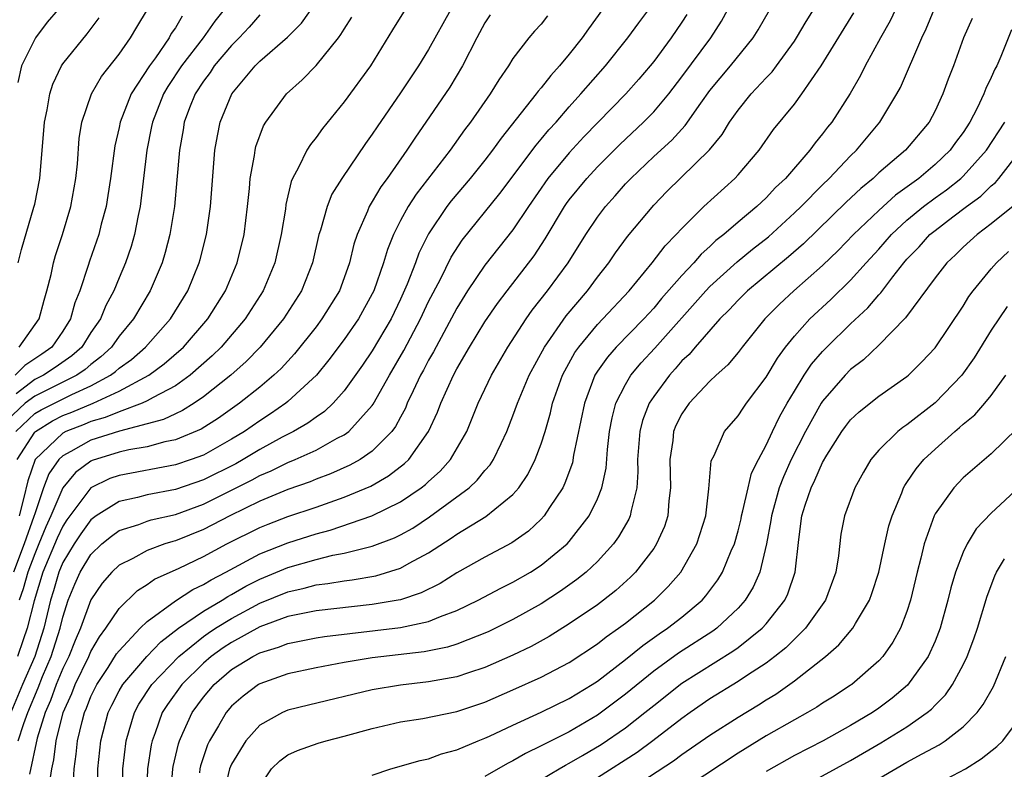
# Model space of a CAD drawing. Units: inches. Extents: x 2580000 to 2583000, y 1485000 to 1488000.
# Drawn here: x 2581518 to 2581588, y 1485141 to 1485194 of the extents above; entities that cross this region are included whole.
import ezdxf

# ---------------------------------------------------------------- set-up
doc = ezdxf.new("R2010")
doc.units = ezdxf.units.IN
doc.header["$MEASUREMENT"] = 0
doc.layers.add('LD25801485_2ft', color=242, linetype='Continuous')

msp = doc.modelspace()

# ---------------------------------------------------------------- linework, layer by layer
at = {"layer": 'LD25801485_2ft'}
for points, elevation in [([(2581581.104, 1485197), (2581579.8, 1485194.2), (2581579.128, 1485193), (2581578.042, 1485191), (2581577.693, 1485190.307), (2581576.965, 1485189.036), (2581575.653, 1485187), (2581575.356, 1485186.644), (2581575, 1485186.16), (2581574.469, 1485185.531), (2581574.095, 1485185), (2581572.367, 1485183), (2581571.657, 1485182.343), (2581571, 1485181.624), (2581570.334, 1485181), (2581569, 1485179.884), (2581567.983, 1485179), (2581567.428, 1485178.572), (2581567, 1485178.159), (2581566.384, 1485177.616), (2581565.863, 1485177), (2581565, 1485176.088), (2581563.556, 1485174.444), (2581563, 1485173.776), (2581562.291, 1485173), (2581560.329, 1485171), (2581559.709, 1485170.291), (2581559, 1485169.286), (2581558.819, 1485169), (2581558.076, 1485167), (2581557.312, 1485163.312), (2581557.223, 1485162.777), (2581556.69, 1485161.31), (2581556.533, 1485161), (2581555.598, 1485159.598), (2581555.221, 1485159), (2581555, 1485158.76), (2581554.091, 1485157.909), (2581552.924, 1485157.075), (2581551, 1485156.07), (2581549, 1485154.943), (2581547.813, 1485154.187), (2581546.477, 1485153.523), (2581545, 1485153.034), (2581544.831, 1485153), (2581543, 1485152.686), (2581539, 1485152.237), (2581538.061, 1485152.061), (2581537, 1485151.828), (2581535, 1485151.095), (2581533, 1485149.997), (2581532.396, 1485149.604), (2581531.551, 1485149), (2581531, 1485148.527), (2581529.458, 1485147), (2581528.43, 1485145.571), (2581528.065, 1485145), (2581527.561, 1485143.561), (2581527.343, 1485143), (2581527.279, 1485142.721), (2581527.018, 1485141), (2581526.949, 1485139)], 11212), ([(2581523.479, 1485139), (2581523.493, 1485141), (2581523.705, 1485143), (2581524.23, 1485145), (2581524.476, 1485145.524), (2581525, 1485146.556), (2581525.255, 1485147), (2581526.963, 1485149), (2581527.956, 1485150.044), (2581529.216, 1485151), (2581531, 1485152.218), (2581532.332, 1485153), (2581532.739, 1485153.261), (2581533, 1485153.396), (2581534.006, 1485153.993), (2581535, 1485154.5), (2581537, 1485155.328), (2581539, 1485155.896), (2581540.197, 1485156.197), (2581541, 1485156.344), (2581542.801, 1485156.801), (2581543, 1485156.838), (2581544.574, 1485157.426), (2581545, 1485157.635), (2581545.869, 1485158.131), (2581547.076, 1485158.924), (2581549.882, 1485161), (2581550.462, 1485161.538), (2581551, 1485162.217), (2581551.376, 1485162.624), (2581551.617, 1485163), (2581552.148, 1485164.148), (2581552.572, 1485165), (2581553, 1485166.106), (2581553.315, 1485167), (2581554.157, 1485169), (2581555.233, 1485171), (2581556.777, 1485173.223), (2581558.29, 1485175), (2581559, 1485175.962), (2581559.812, 1485177), (2581560.292, 1485177.708), (2581561.146, 1485178.854), (2581563, 1485181.083), (2581563.944, 1485182.056), (2581566.978, 1485185.022), (2581567.872, 1485186.128), (2581568.401, 1485187), (2581569, 1485187.847), (2581569.931, 1485189), (2581571, 1485190.15), (2581571.421, 1485190.579), (2581571.737, 1485191), (2581573, 1485192.753), (2581573.161, 1485193), (2581573.836, 1485194.164), (2581575, 1485196.025)], 11208), ([(2581517.661, 1485165), (2581519, 1485166.265), (2581519.455, 1485166.545), (2581521.639, 1485167.639), (2581523, 1485168.241), (2581524.393, 1485169), (2581524.738, 1485169.262), (2581525, 1485169.508), (2581525.872, 1485170.128), (2581526.884, 1485171), (2581528.657, 1485173), (2581529.882, 1485175), (2581530.703, 1485177), (2581530.767, 1485177.233), (2581531.204, 1485179), (2581531.488, 1485181), (2581531.816, 1485185), (2581531.987, 1485186.013), (2581532.193, 1485187), (2581533.01, 1485189), (2581534.674, 1485191), (2581535, 1485191.324), (2581536.965, 1485193.035), (2581537.956, 1485194.044), (2581539, 1485195.504)], 11186), ([(2581521.732, 1485139.732), (2581521.802, 1485141), (2581521.955, 1485142.045), (2581522.045, 1485143), (2581522.365, 1485144.365), (2581522.538, 1485145), (2581522.68, 1485145.32), (2581523, 1485146.156), (2581523.407, 1485147), (2581524.221, 1485148.221), (2581524.827, 1485149.174), (2581525, 1485149.404), (2581526.509, 1485151), (2581527, 1485151.483), (2581529, 1485152.954), (2581530.243, 1485153.757), (2581531, 1485154.108), (2581531.544, 1485154.456), (2581532.595, 1485155), (2581535, 1485156.295), (2581537, 1485157.085), (2581539, 1485157.728), (2581540.011, 1485157.989), (2581542.971, 1485159), (2581545, 1485159.99), (2581546.481, 1485161), (2581546.776, 1485161.224), (2581547, 1485161.443), (2581547.826, 1485162.174), (2581548.561, 1485163), (2581549.718, 1485165), (2581550.525, 1485167), (2581551.466, 1485169), (2581552.634, 1485171), (2581553.928, 1485173), (2581554.37, 1485173.63), (2581555.448, 1485175), (2581556.917, 1485177), (2581558.179, 1485179), (2581559, 1485180.234), (2581559.58, 1485181), (2581560.255, 1485181.745), (2581561, 1485182.602), (2581561.37, 1485183), (2581563, 1485184.553), (2581564.288, 1485185.712), (2581565, 1485186.51), (2581565.243, 1485186.757), (2581566.349, 1485188.349), (2581567, 1485189.246), (2581568.467, 1485191), (2581570.078, 1485193), (2581570.429, 1485193.571), (2581571.585, 1485195.585)], 11206), ([(2581535, 1485194.634), (2581534.245, 1485193.755), (2581533.547, 1485193), (2581533, 1485192.457), (2581531.769, 1485191), (2581531.467, 1485190.533), (2581531, 1485189.913), (2581530.415, 1485189), (2581530.013, 1485188.013), (2581529.632, 1485187), (2581529.548, 1485186.452), (2581529.286, 1485185), (2581529.115, 1485182.885), (2581528.932, 1485181), (2581528.604, 1485179), (2581528.275, 1485177.724), (2581528.056, 1485177), (2581527.207, 1485175), (2581526.021, 1485173), (2581525, 1485171.783), (2581524.45, 1485171), (2581523.703, 1485170.298), (2581523, 1485169.764), (2581522.595, 1485169.405), (2581522.005, 1485169), (2581519, 1485167.51), (2581518.334, 1485167), (2581517, 1485165.749)], 11184), ([(2581559.358, 1485195), (2581558.356, 1485193.644), (2581557.91, 1485193), (2581557, 1485191.83), (2581556.314, 1485191), (2581555.682, 1485190.318), (2581555, 1485189.432), (2581554.793, 1485189.207), (2581554.656, 1485189), (2581552.149, 1485185.851), (2581551.541, 1485185), (2581551, 1485184.291), (2581549.966, 1485183), (2581548.604, 1485181.396), (2581548.297, 1485181), (2581547, 1485179.062), (2581546.318, 1485177.682), (2581546.073, 1485177), (2581545.476, 1485175.476), (2581545, 1485174.401), (2581544.335, 1485173), (2581543, 1485170.741), (2581542.291, 1485169.709), (2581541, 1485167.88), (2581540.22, 1485167), (2581539.59, 1485166.41), (2581539, 1485166.022), (2581538.416, 1485165.584), (2581537.392, 1485165), (2581536.589, 1485164.589), (2581535, 1485163.72), (2581533.814, 1485163), (2581533.294, 1485162.706), (2581531, 1485161.555), (2581529, 1485160.873), (2581527, 1485160.495), (2581526.311, 1485160.31), (2581525, 1485160.029), (2581523.371, 1485159), (2581523, 1485158.718), (2581522.28, 1485157.719), (2581521.813, 1485157), (2581521, 1485155.675), (2581520.715, 1485155), (2581520.332, 1485153.669), (2581520.12, 1485153), (2581519.649, 1485151), (2581519.002, 1485149), (2581518.132, 1485147), (2581517.304, 1485145)], 11198), ([(2581548.581, 1485195), (2581547, 1485192.158), (2581546.284, 1485191), (2581545, 1485189.079), (2581543.333, 1485186.667), (2581543, 1485186.154), (2581542.513, 1485185.487), (2581540.823, 1485183), (2581540.128, 1485181.872), (2581539.782, 1485181), (2581539.317, 1485179.317), (2581539.205, 1485179), (2581538.759, 1485177), (2581537.969, 1485175), (2581536.681, 1485173), (2581535.039, 1485171), (2581534.036, 1485169.964), (2581532.94, 1485169), (2581531, 1485167.452), (2581530.333, 1485167), (2581529.515, 1485166.485), (2581529, 1485166.262), (2581528.152, 1485165.848), (2581525.027, 1485165.027), (2581523, 1485164.369), (2581521.568, 1485163.568), (2581521, 1485163.277), (2581520.71, 1485163), (2581520.008, 1485161.992), (2581519.638, 1485161), (2581519, 1485159.149), (2581518.94, 1485158.94), (2581518.247, 1485157), (2581517.502, 1485155)], 11192), ([(2581529.474, 1485194.526), (2581529, 1485193.713), (2581528.706, 1485193.294), (2581528.551, 1485193), (2581527.576, 1485191.576), (2581527.162, 1485191), (2581525.869, 1485189), (2581525.079, 1485187), (2581525, 1485186.613), (2581524.687, 1485185.313), (2581524.389, 1485183), (2581524.211, 1485181.789), (2581524.076, 1485181), (2581523.73, 1485179.731), (2581523.555, 1485179), (2581522.896, 1485177.104), (2581522.812, 1485176.812), (2581522.209, 1485175), (2581521.854, 1485174.146), (2581521.542, 1485173), (2581521, 1485172.143), (2581520.21, 1485171), (2581519.503, 1485170.496), (2581518.305, 1485169.694), (2581517.602, 1485169)], 11180), ([(2581532.466, 1485195), (2581531.813, 1485194.187), (2581530.971, 1485193), (2581529.443, 1485191), (2581528.473, 1485189.527), (2581528.167, 1485189), (2581527.365, 1485187), (2581527.314, 1485186.686), (2581526.96, 1485185), (2581526.503, 1485181), (2581526.361, 1485180.36), (2581526.101, 1485179), (2581525.851, 1485178.149), (2581525.463, 1485177), (2581525, 1485175.93), (2581524.619, 1485175), (2581524.048, 1485173.952), (2581523.669, 1485173), (2581523, 1485172.032), (2581522.341, 1485171), (2581521.631, 1485170.369), (2581520.453, 1485169.547), (2581519.623, 1485169), (2581519, 1485168.692), (2581517.685, 1485167.685)], 11182), ([(2581517.764, 1485163), (2581519, 1485164.955), (2581519.047, 1485165), (2581520.255, 1485165.744), (2581521, 1485166.122), (2581521.634, 1485166.366), (2581523.164, 1485167), (2581525, 1485167.867), (2581527.116, 1485169), (2581528.203, 1485169.798), (2581529.582, 1485171), (2581531.312, 1485173), (2581532.563, 1485175), (2581533.404, 1485177), (2581533.881, 1485179), (2581534.129, 1485181), (2581534.268, 1485182.268), (2581534.326, 1485183), (2581534.623, 1485184.623), (2581534.664, 1485185), (2581534.726, 1485185.274), (2581535.271, 1485186.729), (2581535.439, 1485187), (2581536.908, 1485189), (2581538.002, 1485189.998), (2581539, 1485191.035), (2581540.596, 1485193), (2581540.773, 1485193.227), (2581541, 1485193.61), (2581541.547, 1485194.453)], 11188), ([(2581555.447, 1485194.553), (2581555, 1485193.972), (2581554.531, 1485193.469), (2581554.137, 1485193), (2581553, 1485191.532), (2581552.675, 1485191), (2581551.985, 1485190.015), (2581551.385, 1485189), (2581549.988, 1485187), (2581549.558, 1485186.442), (2581548.531, 1485185), (2581546.113, 1485181.887), (2581545.537, 1485181), (2581545, 1485179.998), (2581544.499, 1485179), (2581544.069, 1485177.931), (2581543.799, 1485177), (2581543.098, 1485175), (2581543, 1485174.794), (2581542.024, 1485173), (2581541, 1485171.53), (2581539.918, 1485170.082), (2581539.023, 1485169), (2581537, 1485167.125), (2581536.849, 1485167), (2581535.759, 1485166.241), (2581535, 1485165.763), (2581533.919, 1485165), (2581533, 1485164.44), (2581531, 1485163.322), (2581530.126, 1485163), (2581529, 1485162.62), (2581525, 1485161.878), (2581524.352, 1485161.648), (2581523, 1485160.986), (2581521.29, 1485158.711), (2581521, 1485158.265), (2581520.592, 1485157.408), (2581519.589, 1485155), (2581518.956, 1485152.956), (2581518.477, 1485151), (2581518.182, 1485150.182), (2581517.783, 1485149)], 11196), ([(2581520.662, 1485195), (2581519.898, 1485194.101), (2581519.057, 1485193), (2581519, 1485192.909), (2581518.058, 1485191), (2581517.807, 1485189.807)], 11174), ([(2581517.833, 1485143), (2581518.224, 1485144.224), (2581518.51, 1485145), (2581519.243, 1485146.757), (2581519.561, 1485147.561), (2581520.175, 1485149), (2581520.817, 1485151), (2581521, 1485151.8), (2581521.378, 1485153), (2581521.851, 1485154.149), (2581522.238, 1485155), (2581523, 1485156.253), (2581523.783, 1485157), (2581524.449, 1485157.551), (2581525, 1485157.943), (2581526.392, 1485158.392), (2581527, 1485158.624), (2581527.286, 1485158.714), (2581529, 1485159.103), (2581531, 1485159.82), (2581534.45, 1485161.55), (2581535, 1485161.862), (2581535.807, 1485162.193), (2581537, 1485162.79), (2581537.524, 1485163), (2581539, 1485163.672), (2581540.51, 1485164.51), (2581541, 1485164.758), (2581541.33, 1485165), (2581543, 1485166.846), (2581543.066, 1485166.934), (2581544.217, 1485169), (2581545.252, 1485170.748), (2581546.429, 1485173), (2581547, 1485174.23), (2581547.84, 1485175.84), (2581548.607, 1485177.393), (2581549.392, 1485178.608), (2581552.072, 1485181.928), (2581554.638, 1485185.362), (2581555, 1485185.777), (2581555.548, 1485186.452), (2581556.058, 1485187), (2581557, 1485188.086), (2581557.833, 1485189), (2581559.569, 1485191), (2581561.155, 1485193), (2581561.935, 1485194.065), (2581562.649, 1485195)], 11200), ([(2581517.834, 1485177), (2581518.058, 1485177.942), (2581518.949, 1485180.949), (2581519, 1485181.171), (2581519.372, 1485183), (2581519.698, 1485187), (2581519.882, 1485187.882), (2581520.067, 1485189), (2581520.29, 1485189.71), (2581520.905, 1485191), (2581521, 1485191.141), (2581522.732, 1485193.268), (2581523.58, 1485194.42)], 11176), ([(2581545.335, 1485195), (2581544.433, 1485193.566), (2581542.867, 1485191), (2581541, 1485188.437), (2581539.456, 1485186.544), (2581539, 1485185.894), (2581538.596, 1485185.404), (2581538.351, 1485185), (2581537.764, 1485183.764), (2581537.336, 1485183), (2581537.232, 1485182.767), (2581536.857, 1485181.143), (2581536.818, 1485180.818), (2581536.53, 1485179), (2581536.08, 1485177), (2581535.238, 1485175), (2581533.966, 1485173), (2581532.258, 1485171), (2581531.626, 1485170.374), (2581530.048, 1485169), (2581529, 1485168.25), (2581527.415, 1485167.415), (2581527, 1485167.169), (2581526.633, 1485167), (2581525, 1485166.406), (2581524.019, 1485165.981), (2581523, 1485165.7), (2581522.506, 1485165.494), (2581521.22, 1485165), (2581521, 1485164.887), (2581519.027, 1485163), (2581518.502, 1485161.498), (2581518.215, 1485160.215), (2581517.886, 1485159)], 11190), ([(2581551.383, 1485194.618), (2581551, 1485194.057), (2581550.423, 1485193), (2581549.413, 1485191), (2581548.512, 1485189.488), (2581546.81, 1485187), (2581546.061, 1485185.939), (2581545.457, 1485185), (2581544.044, 1485183), (2581543.601, 1485182.399), (2581543, 1485181.346), (2581542.786, 1485181), (2581542.655, 1485180.655), (2581541.924, 1485179), (2581541.691, 1485178.309), (2581541.375, 1485177), (2581541, 1485175.923), (2581540.656, 1485175), (2581539.421, 1485173), (2581539, 1485172.448), (2581537.476, 1485170.525), (2581536.516, 1485169.484), (2581536.002, 1485169), (2581535, 1485168.159), (2581533.569, 1485167), (2581532.063, 1485165.937), (2581530.84, 1485165.16), (2581529, 1485164.401), (2581528.254, 1485164.254), (2581527, 1485163.916), (2581525.691, 1485163.691), (2581525, 1485163.525), (2581523.076, 1485162.924), (2581523, 1485162.887), (2581521.909, 1485162.091), (2581521, 1485160.997), (2581520.152, 1485159), (2581519.781, 1485158.219), (2581519.299, 1485157), (2581519, 1485156.288), (2581518.516, 1485155), (2581518.185, 1485153.815), (2581517.895, 1485153)], 11194), ([(2581517.906, 1485171), (2581519.324, 1485173), (2581519.666, 1485174.334), (2581519.871, 1485175), (2581520.169, 1485176.169), (2581520.348, 1485177), (2581520.487, 1485177.512), (2581520.966, 1485179), (2581521.564, 1485181), (2581521.923, 1485183), (2581522.033, 1485184.033), (2581522.167, 1485185.833), (2581522.361, 1485187), (2581523.032, 1485189), (2581523.758, 1485190.242), (2581525, 1485191.826), (2581525.815, 1485193), (2581526.25, 1485193.75), (2581527.029, 1485195)], 11178), ([(2581565.355, 1485194.645), (2581565, 1485194.105), (2581564.241, 1485193), (2581563, 1485191.321), (2581562.746, 1485191), (2581561.945, 1485190.055), (2581561.03, 1485189), (2581558.046, 1485185.954), (2581557, 1485184.814), (2581555.486, 1485183), (2581554.1, 1485181), (2581553, 1485179.336), (2581551, 1485176.815), (2581549.773, 1485175), (2581549, 1485173.775), (2581547.344, 1485170.656), (2581547, 1485170.068), (2581546.638, 1485169.362), (2581546.431, 1485169), (2581545.892, 1485167.892), (2581545.485, 1485167), (2581545.348, 1485166.652), (2581545, 1485166.027), (2581544.649, 1485165.351), (2581544.383, 1485165), (2581543, 1485163.602), (2581542.128, 1485163), (2581541.409, 1485162.591), (2581540.022, 1485161.978), (2581539, 1485161.595), (2581538.581, 1485161.419), (2581537, 1485160.864), (2581535, 1485160.033), (2581532.88, 1485159), (2581531, 1485158.021), (2581529, 1485157.219), (2581528.822, 1485157.178), (2581528.26, 1485157), (2581527, 1485156.54), (2581525.972, 1485155.971), (2581525, 1485155.49), (2581524.487, 1485155), (2581523.794, 1485154.206), (2581523, 1485153.031), (2581522.257, 1485151), (2581521.866, 1485150.134), (2581521.423, 1485149), (2581521, 1485148.14), (2581520.529, 1485147), (2581520.13, 1485145.87), (2581519.754, 1485145), (2581519.187, 1485143.187), (2581518.62, 1485140.62)], 11202), ([(2581520.088, 1485140.089), (2581520.21, 1485141), (2581520.361, 1485141.639), (2581520.527, 1485143), (2581521.027, 1485145), (2581521.635, 1485146.365), (2581521.877, 1485147), (2581522.851, 1485149), (2581523, 1485149.345), (2581523.61, 1485150.39), (2581524.069, 1485151), (2581525, 1485152.417), (2581526.316, 1485153.684), (2581527, 1485154.11), (2581527.515, 1485154.486), (2581529.277, 1485155.277), (2581531, 1485156.094), (2581532.665, 1485157), (2581535, 1485158.165), (2581535.593, 1485158.407), (2581537, 1485158.942), (2581539, 1485159.62), (2581541, 1485160.322), (2581542.883, 1485161.116), (2581544.159, 1485161.841), (2581545.291, 1485162.709), (2581545.588, 1485163), (2581547.004, 1485165), (2581547.631, 1485166.369), (2581547.867, 1485167), (2581548.763, 1485169), (2581549, 1485169.449), (2581549.906, 1485171), (2581551, 1485172.789), (2581551.899, 1485174.101), (2581552.574, 1485175), (2581554.503, 1485177.497), (2581555.297, 1485178.703), (2581556.662, 1485181), (2581556.799, 1485181.201), (2581557, 1485181.474), (2581558.239, 1485183), (2581559, 1485183.819), (2581560.587, 1485185.413), (2581562.281, 1485187), (2581563, 1485187.734), (2581564.072, 1485189), (2581565, 1485190.217), (2581567.071, 1485193), (2581567.829, 1485194.171), (2581568.276, 1485195)], 11204), ([(2581525.239, 1485139), (2581525.257, 1485141), (2581525.494, 1485143), (2581525.723, 1485143.722), (2581526.085, 1485145), (2581526.405, 1485145.595), (2581527.321, 1485147), (2581529.244, 1485149), (2581531, 1485150.418), (2581531.34, 1485150.66), (2581531.862, 1485151), (2581533, 1485151.704), (2581535, 1485152.785), (2581537, 1485153.6), (2581538.157, 1485153.843), (2581539, 1485154.079), (2581539.827, 1485154.174), (2581541, 1485154.383), (2581541.556, 1485154.445), (2581543.261, 1485154.739), (2581545, 1485155.265), (2581545.623, 1485155.623), (2581547, 1485156.357), (2581548.6, 1485157.4), (2581549, 1485157.687), (2581551.06, 1485158.94), (2581553, 1485160.521), (2581553.421, 1485161), (2581554.061, 1485161.939), (2581554.586, 1485163), (2581555, 1485164.113), (2581555.28, 1485165), (2581555.672, 1485166.328), (2581555.818, 1485167), (2581556.522, 1485169), (2581556.679, 1485169.321), (2581557.396, 1485170.604), (2581557.669, 1485171), (2581559, 1485172.599), (2581559.394, 1485173), (2581561.247, 1485175), (2581562.899, 1485177), (2581563.811, 1485178.189), (2581564.602, 1485179), (2581565, 1485179.444), (2581566.568, 1485181), (2581568.778, 1485183), (2581569, 1485183.243), (2581570.488, 1485185), (2581571.52, 1485186.48), (2581573, 1485188.287), (2581573.531, 1485189), (2581574.907, 1485191), (2581577.218, 1485194.782)], 11210), ([(2581528.661, 1485139), (2581528.816, 1485141), (2581528.84, 1485141.16), (2581529.213, 1485142.787), (2581529.283, 1485143), (2581529.538, 1485143.538), (2581530.189, 1485145), (2581531, 1485146.107), (2581531.759, 1485147), (2581533, 1485148.064), (2581534.511, 1485149), (2581535, 1485149.256), (2581536.34, 1485149.66), (2581537, 1485149.926), (2581539, 1485150.316), (2581539.591, 1485150.408), (2581545, 1485151.059), (2581547, 1485151.484), (2581547.845, 1485151.844), (2581549, 1485152.257), (2581550.535, 1485153), (2581552.139, 1485153.861), (2581553, 1485154.279), (2581554.246, 1485155), (2581555, 1485155.48), (2581556.846, 1485157), (2581557, 1485157.169), (2581558.423, 1485159), (2581559, 1485160.201), (2581559.317, 1485161), (2581559.615, 1485162.385), (2581559.708, 1485163.708), (2581559.862, 1485165), (2581560.04, 1485165.96), (2581560.321, 1485167), (2581561, 1485168.35), (2581561.387, 1485169), (2581562.121, 1485169.879), (2581563.081, 1485170.919), (2581566.704, 1485175), (2581567, 1485175.311), (2581568.93, 1485177.07), (2581570.029, 1485177.971), (2581571.156, 1485178.844), (2581573, 1485180.538), (2581573.478, 1485181), (2581575, 1485182.539), (2581575.482, 1485183), (2581577, 1485184.603), (2581577.416, 1485185), (2581579.075, 1485187), (2581580.291, 1485189), (2581580.539, 1485189.461), (2581582.052, 1485193), (2581582.361, 1485193.639), (2581582.929, 1485195)], 11214), ([(2581585.635, 1485194.366), (2581585.021, 1485193), (2581584.302, 1485191), (2581583.941, 1485190.059), (2581583.562, 1485189), (2581583, 1485187.807), (2581582.573, 1485187), (2581580.893, 1485185), (2581579, 1485183.384), (2581578.598, 1485183), (2581577.72, 1485182.28), (2581576.692, 1485181.308), (2581573.649, 1485178.351), (2581572.581, 1485177.419), (2581569.66, 1485175), (2581569, 1485174.344), (2581568.361, 1485173.639), (2581567.706, 1485173), (2581565.944, 1485171), (2581565.516, 1485170.484), (2581565, 1485170.012), (2581564.537, 1485169.463), (2581564.117, 1485169), (2581563, 1485167.491), (2581562.686, 1485167), (2581562.217, 1485165.783), (2581562.014, 1485165), (2581561.859, 1485163), (2581561.876, 1485162.124), (2581561.799, 1485161), (2581561.389, 1485159.388), (2581561.331, 1485159), (2581561.234, 1485158.766), (2581560.506, 1485157.494), (2581560.147, 1485157), (2581559, 1485155.752), (2581558.207, 1485155), (2581557.542, 1485154.458), (2581556.371, 1485153.629), (2581555, 1485152.745), (2581553, 1485151.624), (2581551.243, 1485150.757), (2581549, 1485149.866), (2581548.349, 1485149.652), (2581546.685, 1485149.315), (2581543, 1485148.892), (2581541, 1485148.555), (2581539, 1485148.182), (2581537, 1485147.753), (2581535, 1485147.055), (2581534.909, 1485147), (2581533.824, 1485146.176), (2581533, 1485145.471), (2581532.6, 1485145), (2581532.059, 1485144.059), (2581531.419, 1485143), (2581531.286, 1485142.714), (2581530.789, 1485141.211), (2581530.74, 1485141), (2581530.714, 1485140.714)], 11216), ([(2581588.43, 1485193.57), (2581587.677, 1485191.677), (2581587.386, 1485191), (2581587.244, 1485190.756), (2581587, 1485190.175), (2581586.612, 1485189.388), (2581586.477, 1485189), (2581586.001, 1485188.001), (2581585.47, 1485187), (2581585, 1485186.268), (2581584.459, 1485185.541), (2581584.082, 1485185), (2581583, 1485183.975), (2581581.845, 1485183), (2581580.193, 1485181.807), (2581579, 1485180.713), (2581577.215, 1485179), (2581576.125, 1485177.875), (2581575, 1485176.795), (2581572.963, 1485175), (2581571.946, 1485174.054), (2581570.908, 1485173), (2581569.298, 1485171), (2581569, 1485170.607), (2581568.274, 1485169.726), (2581567.45, 1485169), (2581567, 1485168.573), (2581565.512, 1485167), (2581565, 1485166.246), (2581564.587, 1485165.413), (2581564.415, 1485165), (2581564.352, 1485164.352), (2581564.151, 1485163), (2581564.198, 1485161), (2581564.075, 1485160.075), (2581564.004, 1485159), (2581563.763, 1485158.237), (2581563.211, 1485157), (2581563, 1485156.684), (2581561.709, 1485155), (2581561.357, 1485154.642), (2581560.307, 1485153.693), (2581559.432, 1485153), (2581559, 1485152.678), (2581557, 1485151.312), (2581555.577, 1485150.423), (2581554.287, 1485149.713), (2581553, 1485149.088), (2581551, 1485148.213), (2581549.834, 1485147.834), (2581549, 1485147.543), (2581547, 1485147.18), (2581545, 1485146.961), (2581543, 1485146.615), (2581538.457, 1485145.543), (2581537, 1485145.172), (2581536.615, 1485145), (2581535, 1485144.104), (2581534.001, 1485143), (2581533, 1485141.332), (2581532.859, 1485141), (2581532.379, 1485139)], 11218), ([(2581535, 1485139.74), (2581535.824, 1485141), (2581536.422, 1485141.578), (2581537, 1485141.996), (2581537.692, 1485142.308), (2581539.162, 1485142.838), (2581539.712, 1485143), (2581541, 1485143.327), (2581543, 1485143.881), (2581545, 1485144.344), (2581546.595, 1485144.595), (2581549, 1485145.078), (2581551, 1485145.75), (2581553, 1485146.611), (2581555, 1485147.517), (2581557, 1485148.57), (2581559, 1485149.892), (2581559.614, 1485150.386), (2581560.498, 1485151), (2581561, 1485151.375), (2581563.058, 1485153), (2581564.039, 1485153.961), (2581564.929, 1485155), (2581566.075, 1485157), (2581566.705, 1485159), (2581566.926, 1485160.925), (2581567.098, 1485162.902), (2581567.29, 1485163.29), (2581568.032, 1485165), (2581569, 1485166.099), (2581569.353, 1485166.647), (2581569.603, 1485167), (2581571, 1485168.849), (2581571.793, 1485170.207), (2581572.377, 1485171), (2581573, 1485171.771), (2581574.109, 1485173), (2581575.605, 1485174.395), (2581577, 1485175.75), (2581578.114, 1485177), (2581579, 1485177.964), (2581579.904, 1485179), (2581581, 1485180.015), (2581582.192, 1485181), (2581583, 1485181.606), (2581583.816, 1485182.184), (2581584.841, 1485183), (2581585, 1485183.15), (2581586.649, 1485185), (2581587.953, 1485187)], 11220), ([(2581543, 1485140.544), (2581544.321, 1485141), (2581546.406, 1485141.594), (2581547, 1485141.719), (2581547.928, 1485142.072), (2581549, 1485142.352), (2581550.529, 1485143), (2581551, 1485143.178), (2581551.326, 1485143.326), (2581553, 1485144.116), (2581555, 1485145.031), (2581557, 1485146.007), (2581558.633, 1485147), (2581559, 1485147.238), (2581561, 1485148.778), (2581562.219, 1485149.781), (2581563.392, 1485150.608), (2581563.991, 1485151), (2581565, 1485151.797), (2581566.437, 1485153), (2581566.703, 1485153.297), (2581567.553, 1485154.447), (2581567.885, 1485155), (2581568.518, 1485156.518), (2581568.741, 1485157), (2581569, 1485157.928), (2581569.209, 1485158.791), (2581569.247, 1485159), (2581569.347, 1485159.347), (2581569.706, 1485161), (2581569.959, 1485162.041), (2581570.446, 1485163), (2581571, 1485164.015), (2581571.448, 1485165), (2581571.955, 1485166.045), (2581572.493, 1485167), (2581573, 1485167.857), (2581573.706, 1485169), (2581574.223, 1485169.777), (2581575, 1485170.688), (2581575.301, 1485171), (2581577, 1485172.652), (2581578.217, 1485173.783), (2581579, 1485174.712), (2581579.145, 1485174.855), (2581580.006, 1485176.006), (2581580.786, 1485177), (2581581, 1485177.246), (2581581.865, 1485178.135), (2581582.635, 1485179), (2581583, 1485179.303), (2581584.259, 1485180.259), (2581585.242, 1485181), (2581586.262, 1485181.738), (2581587, 1485182.477), (2581587.293, 1485182.708), (2581587.547, 1485183), (2581589.105, 1485185)], 11222), ([(2581588.789, 1485181.211), (2581587, 1485179.77), (2581585.986, 1485179), (2581585, 1485178.104), (2581584.444, 1485177.556), (2581583.836, 1485177), (2581583, 1485175.922), (2581580.911, 1485173.089), (2581579, 1485171.136), (2581577.908, 1485170.092), (2581577, 1485169.402), (2581576.613, 1485169), (2581575, 1485167.144), (2581574.907, 1485167), (2581573.792, 1485165), (2581572.785, 1485163), (2581572.219, 1485161.782), (2581571.93, 1485161), (2581571.368, 1485159), (2581571.336, 1485158.664), (2581571.029, 1485157), (2581570.546, 1485155), (2581570.069, 1485153.931), (2581569.502, 1485153), (2581569, 1485152.438), (2581567.491, 1485151), (2581567.21, 1485150.79), (2581564.773, 1485149.227), (2581563, 1485147.947), (2581561, 1485146.307), (2581559, 1485144.81), (2581557, 1485143.647), (2581555.232, 1485142.768), (2581555, 1485142.633), (2581553.894, 1485142.106), (2581553, 1485141.581), (2581552.607, 1485141.393), (2581551, 1485140.467)], 11224), ([(2581555, 1485140.235), (2581556.271, 1485141), (2581556.731, 1485141.268), (2581557, 1485141.399), (2581557.944, 1485141.944), (2581559.269, 1485142.731), (2581561, 1485143.925), (2581562.378, 1485145), (2581563, 1485145.516), (2581565, 1485147.096), (2581568.637, 1485149.363), (2581569, 1485149.633), (2581570.715, 1485151), (2581571, 1485151.322), (2581572.325, 1485153), (2581572.546, 1485153.454), (2581573.068, 1485155), (2581573.315, 1485157.315), (2581573.524, 1485159), (2581573.759, 1485159.759), (2581574.19, 1485161), (2581574.467, 1485161.533), (2581575, 1485162.783), (2581575.319, 1485163.319), (2581576.382, 1485165), (2581576.64, 1485165.36), (2581577, 1485165.818), (2581577.606, 1485166.394), (2581579, 1485167.511), (2581581, 1485168.902), (2581581.116, 1485169), (2581582.061, 1485169.939), (2581583, 1485170.937), (2581585, 1485173.901), (2581585.412, 1485174.588), (2581585.715, 1485175), (2581587, 1485176.566), (2581587.374, 1485177), (2581588.213, 1485177.787)], 11226), ([(2581588.121, 1485173.879), (2581587, 1485172.192), (2581585.776, 1485170.224), (2581584.91, 1485169), (2581583, 1485167.046), (2581581, 1485165.474), (2581580.712, 1485165.288), (2581580.348, 1485165), (2581579, 1485163.664), (2581578.442, 1485163), (2581577.908, 1485162.092), (2581577.305, 1485161), (2581576.571, 1485159), (2581576.313, 1485157.687), (2581576.148, 1485156.148), (2581575.952, 1485155), (2581575.221, 1485153), (2581573.8, 1485151), (2581572.389, 1485149.611), (2581571.622, 1485149), (2581571, 1485148.529), (2581569.661, 1485147.661), (2581569, 1485147.213), (2581567, 1485145.972), (2581565.591, 1485145), (2581565, 1485144.58), (2581562.937, 1485143), (2581561.824, 1485142.176), (2581559, 1485140.357)], 11228), ([(2581560.455, 1485139), (2581564.416, 1485141.584), (2581565, 1485142.018), (2581567, 1485143.391), (2581569, 1485144.683), (2581570.447, 1485145.553), (2581571, 1485145.913), (2581571.682, 1485146.318), (2581573, 1485147.251), (2581575.217, 1485149), (2581576.173, 1485149.827), (2581577.153, 1485151), (2581577.336, 1485151.336), (2581578.342, 1485153), (2581578.519, 1485153.481), (2581579.001, 1485154.999), (2581579.43, 1485157), (2581579.722, 1485158.278), (2581579.942, 1485159), (2581580.63, 1485160.63), (2581580.764, 1485161), (2581580.844, 1485161.156), (2581581, 1485161.362), (2581581.653, 1485162.347), (2581582.215, 1485163), (2581583, 1485163.738), (2581584.402, 1485165), (2581584.731, 1485165.269), (2581585, 1485165.524), (2581585.824, 1485166.177), (2581586.549, 1485167), (2581587, 1485167.555), (2581588.027, 1485169)], 11230), ([(2581588.819, 1485165.181), (2581587, 1485163.41), (2581585, 1485161.693), (2581584.34, 1485161), (2581583, 1485159.129), (2581582.932, 1485159), (2581582.217, 1485157), (2581581.981, 1485155.981), (2581581.723, 1485155), (2581581.258, 1485153), (2581581, 1485152.195), (2581580.545, 1485151), (2581579.997, 1485150.003), (2581579.283, 1485149), (2581579, 1485148.689), (2581577.077, 1485147), (2581577, 1485146.947), (2581575.822, 1485146.178), (2581575, 1485145.664), (2581574.608, 1485145.392), (2581573.944, 1485145), (2581573, 1485144.487), (2581571, 1485143.341), (2581569, 1485142.111), (2581564.265, 1485139)], 11232), ([(2581589, 1485161.06), (2581587, 1485159.186), (2581585.921, 1485158.079), (2581585.274, 1485157), (2581585, 1485156.414), (2581584.459, 1485155), (2581584.123, 1485153.877), (2581583.92, 1485153), (2581583.364, 1485151), (2581583, 1485150.082), (2581582.517, 1485149), (2581581.048, 1485146.952), (2581579.959, 1485146.041), (2581579, 1485145.309), (2581578.554, 1485145), (2581577, 1485144.078), (2581575.055, 1485143), (2581573, 1485141.942), (2581571, 1485140.805)], 11234), ([(2581573, 1485139.413), (2581577, 1485141.599), (2581579.154, 1485142.846), (2581581, 1485143.999), (2581582.448, 1485145), (2581582.748, 1485145.252), (2581583, 1485145.527), (2581583.737, 1485146.263), (2581584.247, 1485147), (2581585, 1485148.399), (2581585.292, 1485149), (2581585.754, 1485150.246), (2581586.011, 1485151), (2581586.708, 1485153.292), (2581587.262, 1485154.738), (2581587.37, 1485155), (2581587.943, 1485155.943)], 11236), ([(2581577, 1485139.128), (2581581, 1485141.469), (2581582.075, 1485142.075), (2581583.286, 1485142.714), (2581583.718, 1485143), (2581585, 1485143.998), (2581585.987, 1485145), (2581586.432, 1485145.568), (2581587.147, 1485146.853), (2581588.037, 1485149)], 11238), ([(2581581.124, 1485138.876), (2581585.161, 1485141), (2581586.288, 1485141.712), (2581587.399, 1485142.601), (2581587.808, 1485143), (2581589, 1485144.593)], 11240)]:
    msp.add_lwpolyline(points, dxfattribs=dict(at, elevation=elevation))

doc.saveas('drawing.dxf')
